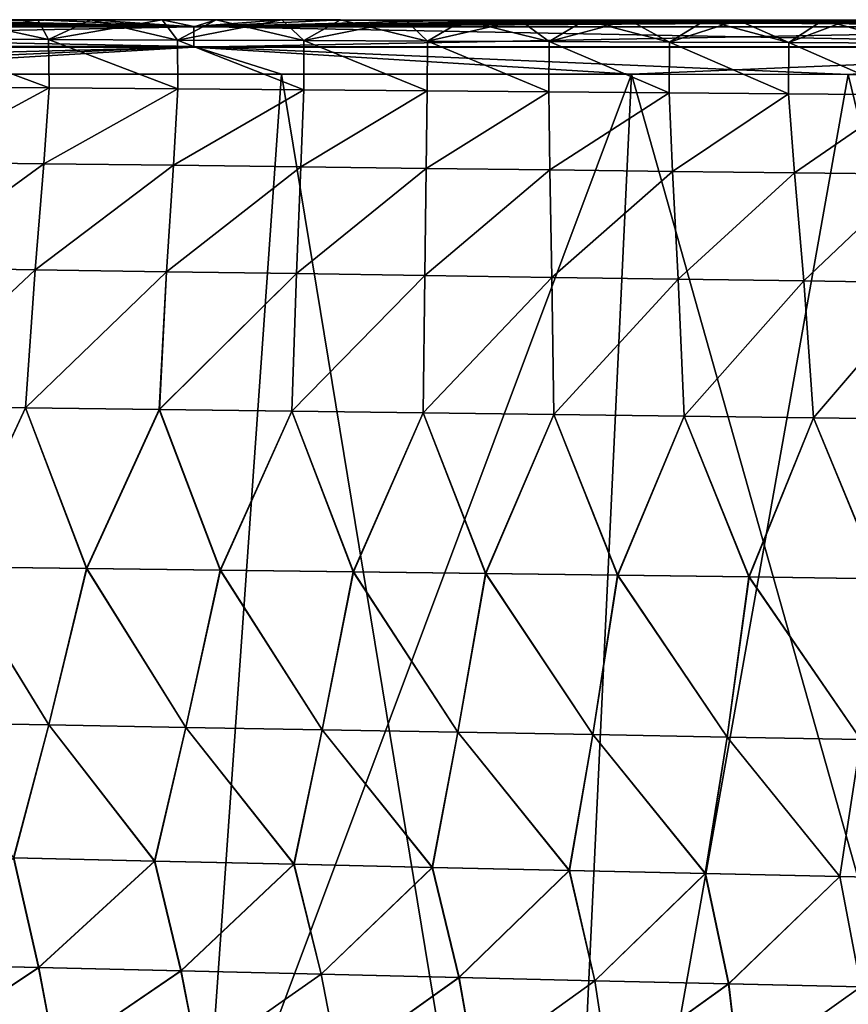
# Model space of a CAD drawing. Units: millimetres. Extents: x -32 to 192, y 29 to 292.
# Drawn here: x 89 to 104, y 113 to 131 of the extents above; entities that cross this region are included whole.
import ezdxf

# ---------------------------------------------------------------- set-up
doc = ezdxf.new("R2010")
doc.units = ezdxf.units.MM
doc.header["$LTSCALE"] = 65.185185
for name, color, linetype in [('31', 7, 'CONTINUOUS'), ('33', 7, 'CONTINUOUS'), ('34', 7, 'CONTINUOUS'), ('35', 7, 'CONTINUOUS'), ('48', 7, 'CONTINUOUS'), ('53', 7, 'CONTINUOUS')]:
    doc.layers.add(name, color=color, linetype=linetype)

msp = doc.modelspace()

# ---------------------------------------------------------------- linework, layer by layer
at = {"layer": '31', "linetype": 'Continuous'}
for points in [[(80, 99.9, 340), (91.42, 99.9, 340), (80.797, 130.39, 340), (80, 99.9, 340)], [(80.797, 130.39, 340), (91.42, 99.9, 340), (93.574, 130.387, 340), (80.797, 130.39, 340)], [(91.42, 99.9, 340), (98.583, 99.9, 340), (93.574, 130.387, 340), (91.42, 99.9, 340)], [(93.574, 130.387, 340), (98.583, 99.9, 340), (104.014, 130.385, 340), (93.574, 130.387, 340)], [(98.583, 99.9, 340), (111.44, 99.9, 340), (104.014, 130.385, 340), (98.583, 99.9, 340)], [(104.014, 130.385, 340), (111.44, 99.9, 340), (116.639, 130.383, 340), (104.014, 130.385, 340)]]:
    msp.add_3dface(points, dxfattribs=at)
at = {"layer": '33', "linetype": 'Continuous'}
for points in [[(100.018, 130.386, 200), (88.6, 99.9, 200), (83.488, 130.39, 200), (100.018, 130.386, 200)], [(98.583, 99.9, 200), (88.6, 99.9, 200), (100.018, 130.386, 200), (98.583, 99.9, 200)], [(108.62, 99.9, 200), (98.583, 99.9, 200), (100.018, 130.386, 200), (108.62, 99.9, 200)], [(115.928, 130.383, 200), (108.62, 99.9, 200), (100.018, 130.386, 200), (115.928, 130.383, 200)]]:
    msp.add_3dface(points, dxfattribs=at)
at = {"layer": '34', "linetype": 'Continuous'}
for points in [[(89.28, 131.028, 205.43), (87.599, 131.388, 201.023), (86.862, 131.039, 205.433), (89.28, 131.028, 205.43)], [(90.062, 131.388, 201.024), (87.599, 131.388, 201.023), (89.28, 131.028, 205.43), (90.062, 131.388, 201.024)], [(91.655, 131.018, 205.428), (90.062, 131.388, 201.024), (89.28, 131.028, 205.43), (91.655, 131.018, 205.428)], [(92.371, 131.387, 201.025), (90.062, 131.388, 201.024), (91.655, 131.018, 205.428), (92.371, 131.387, 201.025)], [(93.982, 131.008, 205.426), (92.371, 131.387, 201.025), (91.655, 131.018, 205.428), (93.982, 131.008, 205.426)], [(94.658, 131.387, 201.026), (92.371, 131.387, 201.025), (93.982, 131.008, 205.426), (94.658, 131.387, 201.026)], [(96.262, 130.998, 205.424), (94.658, 131.387, 201.026), (93.982, 131.008, 205.426), (96.262, 130.998, 205.424)], [(96.919, 131.386, 201.027), (94.658, 131.387, 201.026), (96.262, 130.998, 205.424), (96.919, 131.386, 201.027)], [(98.504, 130.989, 205.423), (96.919, 131.386, 201.027), (96.262, 130.998, 205.424), (98.504, 130.989, 205.423)], [(99.159, 131.386, 201.028), (96.919, 131.386, 201.027), (98.504, 130.989, 205.423), (99.159, 131.386, 201.028)], [(100.719, 130.979, 205.423), (99.159, 131.386, 201.028), (98.504, 130.989, 205.423), (100.719, 130.979, 205.423)], [(101.382, 131.385, 201.029), (99.159, 131.386, 201.028), (100.719, 130.979, 205.423), (101.382, 131.385, 201.029)], [(102.919, 130.97, 205.424), (101.382, 131.385, 201.029), (100.719, 130.979, 205.423), (102.919, 130.97, 205.424)], [(103.548, 131.385, 201.03), (101.382, 131.385, 201.029), (102.919, 130.97, 205.424), (103.548, 131.385, 201.03)], [(105.114, 130.961, 205.425), (103.548, 131.385, 201.03), (102.919, 130.97, 205.424), (105.114, 130.961, 205.425)], [(105.679, 131.384, 201.031), (103.548, 131.385, 201.03), (105.114, 130.961, 205.425), (105.679, 131.384, 201.031)], [(89.28, 131.028, 205.43), (86.862, 131.039, 205.433), (89.293, 130.138, 209.73), (89.28, 131.028, 205.43)], [(89.293, 130.138, 209.73), (86.862, 131.039, 205.433), (86.882, 130.158, 209.738), (89.293, 130.138, 209.73)], [(91.655, 131.018, 205.428), (89.28, 131.028, 205.43), (91.661, 130.119, 209.723), (91.655, 131.018, 205.428)], [(91.661, 130.119, 209.723), (89.28, 131.028, 205.43), (89.293, 130.138, 209.73), (91.661, 130.119, 209.723)], [(93.982, 131.008, 205.426), (91.655, 131.018, 205.428), (93.981, 130.101, 209.716), (93.982, 131.008, 205.426)], [(93.981, 130.101, 209.716), (91.655, 131.018, 205.428), (91.661, 130.119, 209.723), (93.981, 130.101, 209.716)], [(96.258, 130.082, 209.71), (93.982, 131.008, 205.426), (93.981, 130.101, 209.716), (96.258, 130.082, 209.71)], [(96.262, 130.998, 205.424), (93.982, 131.008, 205.426), (96.258, 130.082, 209.71), (96.262, 130.998, 205.424)], [(98.499, 130.064, 209.705), (96.262, 130.998, 205.424), (96.258, 130.082, 209.71), (98.499, 130.064, 209.705)], [(98.504, 130.989, 205.423), (96.262, 130.998, 205.424), (98.499, 130.064, 209.705), (98.504, 130.989, 205.423)], [(100.714, 130.045, 209.7), (98.504, 130.989, 205.423), (98.499, 130.064, 209.705), (100.714, 130.045, 209.7)], [(100.719, 130.979, 205.423), (98.504, 130.989, 205.423), (100.714, 130.045, 209.7), (100.719, 130.979, 205.423)], [(102.915, 130.027, 209.696), (100.719, 130.979, 205.423), (100.714, 130.045, 209.7), (102.915, 130.027, 209.696)], [(102.919, 130.97, 205.424), (100.719, 130.979, 205.423), (102.915, 130.027, 209.696), (102.919, 130.97, 205.424)], [(105.112, 130.009, 209.693), (102.919, 130.97, 205.424), (102.915, 130.027, 209.696), (105.112, 130.009, 209.693)], [(105.114, 130.961, 205.425), (102.919, 130.97, 205.424), (105.112, 130.009, 209.693), (105.114, 130.961, 205.425)], [(89.293, 130.138, 209.73), (86.882, 130.158, 209.738), (86.763, 128.768, 213.921), (89.293, 130.138, 209.73)], [(89.192, 128.739, 213.921), (89.293, 130.138, 209.73), (86.763, 128.768, 213.921), (89.192, 128.739, 213.921)], [(91.661, 130.119, 209.723), (89.293, 130.138, 209.73), (89.192, 128.739, 213.921), (91.661, 130.119, 209.723)], [(91.58, 128.71, 213.92), (91.661, 130.119, 209.723), (89.192, 128.739, 213.921), (91.58, 128.71, 213.92)], [(93.981, 130.101, 209.716), (91.661, 130.119, 209.723), (91.58, 128.71, 213.92), (93.981, 130.101, 209.716)], [(93.927, 128.682, 213.92), (93.981, 130.101, 209.716), (91.58, 128.71, 213.92), (93.927, 128.682, 213.92)], [(96.258, 130.082, 209.71), (93.981, 130.101, 209.716), (93.927, 128.682, 213.92), (96.258, 130.082, 209.71)], [(96.237, 128.654, 213.92), (96.258, 130.082, 209.71), (93.927, 128.682, 213.92), (96.237, 128.654, 213.92)], [(98.499, 130.064, 209.705), (96.258, 130.082, 209.71), (96.237, 128.654, 213.92), (98.499, 130.064, 209.705)], [(98.518, 128.626, 213.92), (98.499, 130.064, 209.705), (96.237, 128.654, 213.92), (98.518, 128.626, 213.92)], [(100.714, 130.045, 209.7), (98.499, 130.064, 209.705), (98.518, 128.626, 213.92), (100.714, 130.045, 209.7)], [(100.777, 128.599, 213.92), (100.714, 130.045, 209.7), (98.518, 128.626, 213.92), (100.777, 128.599, 213.92)], [(102.915, 130.027, 209.696), (100.714, 130.045, 209.7), (100.777, 128.599, 213.92), (102.915, 130.027, 209.696)], [(103.023, 128.572, 213.92), (102.915, 130.027, 209.696), (100.777, 128.599, 213.92), (103.023, 128.572, 213.92)], [(105.112, 130.009, 209.693), (102.915, 130.027, 209.696), (103.023, 128.572, 213.92), (105.112, 130.009, 209.693)], [(105.264, 128.545, 213.92), (105.112, 130.009, 209.693), (103.023, 128.572, 213.92), (105.264, 128.545, 213.92)], [(89.192, 128.739, 213.921), (86.763, 128.768, 213.921), (86.57, 126.826, 218.133), (89.192, 128.739, 213.921)], [(89.031, 126.788, 218.14), (89.192, 128.739, 213.921), (86.57, 126.826, 218.133), (89.031, 126.788, 218.14)], [(91.58, 128.71, 213.92), (89.192, 128.739, 213.921), (89.031, 126.788, 218.14), (91.58, 128.71, 213.92)], [(91.455, 126.751, 218.146), (91.58, 128.71, 213.92), (89.031, 126.788, 218.14), (91.455, 126.751, 218.146)], [(93.927, 128.682, 213.92), (91.58, 128.71, 213.92), (91.455, 126.751, 218.146), (93.927, 128.682, 213.92)], [(93.847, 126.716, 218.153), (93.927, 128.682, 213.92), (91.455, 126.751, 218.146), (93.847, 126.716, 218.153)], [(96.237, 128.654, 213.92), (93.927, 128.682, 213.92), (93.847, 126.716, 218.153), (96.237, 128.654, 213.92)], [(96.211, 126.681, 218.159), (96.237, 128.654, 213.92), (93.847, 126.716, 218.153), (96.211, 126.681, 218.159)], [(98.518, 128.626, 213.92), (96.237, 128.654, 213.92), (96.211, 126.681, 218.159), (98.518, 128.626, 213.92)], [(98.554, 126.646, 218.164), (98.518, 128.626, 213.92), (96.211, 126.681, 218.159), (98.554, 126.646, 218.164)], [(100.777, 128.599, 213.92), (98.518, 128.626, 213.92), (98.554, 126.646, 218.164), (100.777, 128.599, 213.92)], [(100.88, 126.613, 218.17), (100.777, 128.599, 213.92), (98.554, 126.646, 218.164), (100.88, 126.613, 218.17)], [(103.023, 128.572, 213.92), (100.777, 128.599, 213.92), (100.88, 126.613, 218.17), (103.023, 128.572, 213.92)], [(103.196, 126.58, 218.175), (103.023, 128.572, 213.92), (100.88, 126.613, 218.17), (103.196, 126.58, 218.175)], [(105.264, 128.545, 213.92), (103.023, 128.572, 213.92), (103.196, 126.58, 218.175), (105.264, 128.545, 213.92)], [(105.503, 126.547, 218.179), (105.264, 128.545, 213.92), (103.196, 126.58, 218.175), (105.503, 126.547, 218.179)], [(86.362, 124.273, 222.363), (89.031, 126.788, 218.14), (86.57, 126.826, 218.133), (86.362, 124.273, 222.363)], [(86.362, 124.273, 222.363), (88.857, 124.242, 222.364), (89.031, 126.788, 218.14), (86.362, 124.273, 222.363)], [(88.857, 124.242, 222.364), (91.455, 126.751, 218.146), (89.031, 126.788, 218.14), (88.857, 124.242, 222.364)], [(88.857, 124.242, 222.364), (91.32, 124.211, 222.366), (91.455, 126.751, 218.146), (88.857, 124.242, 222.364)], [(91.32, 124.211, 222.366), (93.847, 126.716, 218.153), (91.455, 126.751, 218.146), (91.32, 124.211, 222.366)], [(91.32, 124.211, 222.366), (93.76, 124.18, 222.367), (93.847, 126.716, 218.153), (91.32, 124.211, 222.366)], [(93.76, 124.18, 222.367), (96.211, 126.681, 218.159), (93.847, 126.716, 218.153), (93.76, 124.18, 222.367)], [(93.76, 124.18, 222.367), (96.183, 124.15, 222.369), (96.211, 126.681, 218.159), (93.76, 124.18, 222.367)], [(96.183, 124.15, 222.369), (98.554, 126.646, 218.164), (96.211, 126.681, 218.159), (96.183, 124.15, 222.369)], [(96.183, 124.15, 222.369), (98.591, 124.12, 222.372), (98.554, 126.646, 218.164), (96.183, 124.15, 222.369)], [(98.591, 124.12, 222.372), (100.88, 126.613, 218.17), (98.554, 126.646, 218.164), (98.591, 124.12, 222.372)], [(98.591, 124.12, 222.372), (100.987, 124.09, 222.374), (100.88, 126.613, 218.17), (98.591, 124.12, 222.372)], [(100.987, 124.09, 222.374), (103.196, 126.58, 218.175), (100.88, 126.613, 218.17), (100.987, 124.09, 222.374)], [(100.987, 124.09, 222.374), (103.373, 124.06, 222.377), (103.196, 126.58, 218.175), (100.987, 124.09, 222.374)], [(103.373, 124.06, 222.377), (105.503, 126.547, 218.179), (103.196, 126.58, 218.175), (103.373, 124.06, 222.377)], [(103.373, 124.06, 222.377), (105.749, 124.03, 222.38), (105.503, 126.547, 218.179), (103.373, 124.06, 222.377)], [(88.857, 124.242, 222.364), (86.362, 124.273, 222.363), (87.493, 121.314, 226.51), (88.857, 124.242, 222.364)], [(89.977, 121.284, 226.501), (88.857, 124.242, 222.364), (87.493, 121.314, 226.51), (89.977, 121.284, 226.501)], [(91.32, 124.211, 222.366), (88.857, 124.242, 222.364), (89.977, 121.284, 226.501), (91.32, 124.211, 222.366)], [(92.441, 121.253, 226.493), (91.32, 124.211, 222.366), (89.977, 121.284, 226.501), (92.441, 121.253, 226.493)], [(93.76, 124.18, 222.367), (91.32, 124.211, 222.366), (92.441, 121.253, 226.493), (93.76, 124.18, 222.367)], [(94.89, 121.222, 226.486), (93.76, 124.18, 222.367), (92.441, 121.253, 226.493), (94.89, 121.222, 226.486)], [(96.183, 124.15, 222.369), (93.76, 124.18, 222.367), (94.89, 121.222, 226.486), (96.183, 124.15, 222.369)], [(97.33, 121.191, 226.48), (96.183, 124.15, 222.369), (94.89, 121.222, 226.486), (97.33, 121.191, 226.48)], [(98.591, 124.12, 222.372), (96.183, 124.15, 222.369), (97.33, 121.191, 226.48), (98.591, 124.12, 222.372)], [(99.761, 121.16, 226.475), (98.591, 124.12, 222.372), (97.33, 121.191, 226.48), (99.761, 121.16, 226.475)], [(100.987, 124.09, 222.374), (98.591, 124.12, 222.372), (99.761, 121.16, 226.475), (100.987, 124.09, 222.374)], [(102.183, 121.128, 226.47), (100.987, 124.09, 222.374), (99.761, 121.16, 226.475), (102.183, 121.128, 226.47)], [(103.373, 124.06, 222.377), (100.987, 124.09, 222.374), (102.183, 121.128, 226.47), (103.373, 124.06, 222.377)], [(104.593, 121.096, 226.467), (103.373, 124.06, 222.377), (102.183, 121.128, 226.47), (104.593, 121.096, 226.467)], [(105.749, 124.03, 222.38), (103.373, 124.06, 222.377), (104.593, 121.096, 226.467), (105.749, 124.03, 222.38)], [(89.286, 118.403, 230.546), (87.493, 121.314, 226.51), (86.741, 118.448, 230.551), (89.286, 118.403, 230.546)], [(89.977, 121.284, 226.501), (87.493, 121.314, 226.51), (89.286, 118.403, 230.546), (89.977, 121.284, 226.501)], [(91.812, 118.358, 230.54), (89.977, 121.284, 226.501), (89.286, 118.403, 230.546), (91.812, 118.358, 230.54)], [(92.441, 121.253, 226.493), (89.977, 121.284, 226.501), (91.812, 118.358, 230.54), (92.441, 121.253, 226.493)], [(94.323, 118.313, 230.535), (92.441, 121.253, 226.493), (91.812, 118.358, 230.54), (94.323, 118.313, 230.535)], [(94.89, 121.222, 226.486), (92.441, 121.253, 226.493), (94.323, 118.313, 230.535), (94.89, 121.222, 226.486)], [(96.822, 118.269, 230.531), (94.89, 121.222, 226.486), (94.323, 118.313, 230.535), (96.822, 118.269, 230.531)], [(97.33, 121.191, 226.48), (94.89, 121.222, 226.486), (96.822, 118.269, 230.531), (97.33, 121.191, 226.48)], [(99.309, 118.225, 230.527), (97.33, 121.191, 226.48), (96.822, 118.269, 230.531), (99.309, 118.225, 230.527)], [(99.761, 121.16, 226.475), (97.33, 121.191, 226.48), (99.309, 118.225, 230.527), (99.761, 121.16, 226.475)], [(101.785, 118.18, 230.523), (99.761, 121.16, 226.475), (99.309, 118.225, 230.527), (101.785, 118.18, 230.523)], [(102.183, 121.128, 226.47), (99.761, 121.16, 226.475), (101.785, 118.18, 230.523), (102.183, 121.128, 226.47)], [(104.246, 118.136, 230.52), (102.183, 121.128, 226.47), (101.785, 118.18, 230.523), (104.246, 118.136, 230.52)], [(104.593, 121.096, 226.467), (102.183, 121.128, 226.47), (104.246, 118.136, 230.52), (104.593, 121.096, 226.467)], [(89.286, 118.403, 230.546), (86.741, 118.448, 230.551), (88.634, 115.953, 234.567), (89.286, 118.403, 230.546)], [(91.23, 115.894, 234.579), (89.286, 118.403, 230.546), (88.634, 115.953, 234.567), (91.23, 115.894, 234.579)], [(91.812, 118.358, 230.54), (89.286, 118.403, 230.546), (91.23, 115.894, 234.579), (91.812, 118.358, 230.54)], [(93.801, 115.837, 234.591), (91.812, 118.358, 230.54), (91.23, 115.894, 234.579), (93.801, 115.837, 234.591)], [(94.323, 118.313, 230.535), (91.812, 118.358, 230.54), (93.801, 115.837, 234.591), (94.323, 118.313, 230.535)], [(96.347, 115.78, 234.602), (94.323, 118.313, 230.535), (93.801, 115.837, 234.591), (96.347, 115.78, 234.602)], [(96.822, 118.269, 230.531), (94.323, 118.313, 230.535), (96.347, 115.78, 234.602), (96.822, 118.269, 230.531)], [(98.872, 115.723, 234.611), (96.822, 118.269, 230.531), (96.347, 115.78, 234.602), (98.872, 115.723, 234.611)], [(99.309, 118.225, 230.527), (96.822, 118.269, 230.531), (98.872, 115.723, 234.611), (99.309, 118.225, 230.527)], [(101.375, 115.668, 234.62), (99.309, 118.225, 230.527), (98.872, 115.723, 234.611), (101.375, 115.668, 234.62)], [(101.785, 118.18, 230.523), (99.309, 118.225, 230.527), (101.375, 115.668, 234.62), (101.785, 118.18, 230.523)], [(103.856, 115.612, 234.627), (101.785, 118.18, 230.523), (101.375, 115.668, 234.62), (103.856, 115.612, 234.627)], [(104.246, 118.136, 230.52), (101.785, 118.18, 230.523), (103.856, 115.612, 234.627), (104.246, 118.136, 230.52)], [(106.312, 115.558, 234.634), (104.246, 118.136, 230.52), (103.856, 115.612, 234.627), (106.312, 115.558, 234.634)], [(89.097, 113.933, 238.709), (88.634, 115.953, 234.567), (86.448, 113.994, 238.693), (89.097, 113.933, 238.709)], [(91.23, 115.894, 234.579), (88.634, 115.953, 234.567), (89.097, 113.933, 238.709), (91.23, 115.894, 234.579)], [(91.72, 113.872, 238.725), (91.23, 115.894, 234.579), (89.097, 113.933, 238.709), (91.72, 113.872, 238.725)], [(93.801, 115.837, 234.591), (91.23, 115.894, 234.579), (91.72, 113.872, 238.725), (93.801, 115.837, 234.591)], [(94.302, 113.812, 238.74), (93.801, 115.837, 234.591), (91.72, 113.872, 238.725), (94.302, 113.812, 238.74)], [(96.347, 115.78, 234.602), (93.801, 115.837, 234.591), (94.302, 113.812, 238.74), (96.347, 115.78, 234.602)], [(96.841, 113.752, 238.753), (96.347, 115.78, 234.602), (94.302, 113.812, 238.74), (96.841, 113.752, 238.753)], [(98.872, 115.723, 234.611), (96.347, 115.78, 234.602), (96.841, 113.752, 238.753), (98.872, 115.723, 234.611)], [(99.342, 113.693, 238.765), (98.872, 115.723, 234.611), (96.841, 113.752, 238.753), (99.342, 113.693, 238.765)], [(101.375, 115.668, 234.62), (98.872, 115.723, 234.611), (99.342, 113.693, 238.765), (101.375, 115.668, 234.62)], [(101.809, 113.635, 238.775), (101.375, 115.668, 234.62), (99.342, 113.693, 238.765), (101.809, 113.635, 238.775)], [(103.856, 115.612, 234.627), (101.375, 115.668, 234.62), (101.809, 113.635, 238.775), (103.856, 115.612, 234.627)], [(104.243, 113.578, 238.785), (103.856, 115.612, 234.627), (101.809, 113.635, 238.775), (104.243, 113.578, 238.785)], [(106.312, 115.558, 234.634), (103.856, 115.612, 234.627), (104.243, 113.578, 238.785), (106.312, 115.558, 234.634)], [(89.097, 113.933, 238.709), (86.448, 113.994, 238.693), (86.732, 112.359, 242.966), (89.097, 113.933, 238.709)], [(89.406, 112.294, 242.97), (89.097, 113.933, 238.709), (86.732, 112.359, 242.966), (89.406, 112.294, 242.97)], [(91.72, 113.872, 238.725), (89.097, 113.933, 238.709), (89.406, 112.294, 242.97), (91.72, 113.872, 238.725)], [(92.044, 112.229, 242.973), (91.72, 113.872, 238.725), (89.406, 112.294, 242.97), (92.044, 112.229, 242.973)], [(94.302, 113.812, 238.74), (91.72, 113.872, 238.725), (92.044, 112.229, 242.973), (94.302, 113.812, 238.74)], [(94.62, 112.165, 242.975), (94.302, 113.812, 238.74), (92.044, 112.229, 242.973), (94.62, 112.165, 242.975)], [(96.841, 113.752, 238.753), (94.302, 113.812, 238.74), (94.62, 112.165, 242.975), (96.841, 113.752, 238.753)], [(97.134, 112.103, 242.978), (96.841, 113.752, 238.753), (94.62, 112.165, 242.975), (97.134, 112.103, 242.978)], [(99.342, 113.693, 238.765), (96.841, 113.752, 238.753), (97.134, 112.103, 242.978), (99.342, 113.693, 238.765)], [(99.593, 112.042, 242.979), (99.342, 113.693, 238.765), (97.134, 112.103, 242.978), (99.593, 112.042, 242.979)], [(101.809, 113.635, 238.775), (99.342, 113.693, 238.765), (99.593, 112.042, 242.979), (101.809, 113.635, 238.775)], [(102.005, 111.981, 242.981), (101.809, 113.635, 238.775), (99.593, 112.042, 242.979), (102.005, 111.981, 242.981)], [(104.243, 113.578, 238.785), (101.809, 113.635, 238.775), (102.005, 111.981, 242.981), (104.243, 113.578, 238.785)], [(104.374, 111.921, 242.982), (104.243, 113.578, 238.785), (102.005, 111.981, 242.981), (104.374, 111.921, 242.982)]]:
    msp.add_3dface(points, dxfattribs=at)
at = {"layer": '35', "linetype": 'Continuous'}
for points in [[(86.785, 131.388, 338.977), (89.085, 131.388, 338.976), (86.862, 131.039, 334.567), (86.785, 131.388, 338.977)], [(86.862, 131.039, 334.567), (89.085, 131.388, 338.976), (89.28, 131.028, 334.57), (86.862, 131.039, 334.567)], [(89.085, 131.388, 338.976), (91.371, 131.387, 338.975), (89.28, 131.028, 334.57), (89.085, 131.388, 338.976)], [(89.28, 131.028, 334.57), (91.371, 131.387, 338.975), (91.655, 131.018, 334.572), (89.28, 131.028, 334.57)], [(91.371, 131.387, 338.975), (93.575, 131.387, 338.974), (91.655, 131.018, 334.572), (91.371, 131.387, 338.975)], [(91.655, 131.018, 334.572), (93.575, 131.387, 338.974), (93.981, 131.008, 334.574), (91.655, 131.018, 334.572)], [(93.575, 131.387, 338.974), (95.859, 131.386, 338.973), (93.981, 131.008, 334.574), (93.575, 131.387, 338.974)], [(93.981, 131.008, 334.574), (95.859, 131.386, 338.973), (96.261, 130.998, 334.576), (93.981, 131.008, 334.574)], [(95.859, 131.386, 338.973), (97.96, 131.386, 338.972), (96.261, 130.998, 334.576), (95.859, 131.386, 338.973)], [(96.261, 130.998, 334.576), (97.96, 131.386, 338.972), (98.504, 130.989, 334.577), (96.261, 130.998, 334.576)], [(97.96, 131.386, 338.972), (99.974, 131.385, 338.971), (98.504, 130.989, 334.577), (97.96, 131.386, 338.972)], [(98.504, 130.989, 334.577), (99.974, 131.385, 338.971), (100.719, 130.979, 334.577), (98.504, 130.989, 334.577)], [(99.974, 131.385, 338.971), (101.976, 131.385, 338.971), (100.719, 130.979, 334.577), (99.974, 131.385, 338.971)], [(100.719, 130.979, 334.577), (101.976, 131.385, 338.971), (102.919, 130.97, 334.576), (100.719, 130.979, 334.577)], [(101.976, 131.385, 338.971), (104.014, 131.385, 338.97), (102.919, 130.97, 334.576), (101.976, 131.385, 338.971)], [(102.919, 130.97, 334.576), (104.014, 131.385, 338.97), (105.114, 130.961, 334.575), (102.919, 130.97, 334.576)], [(86.862, 131.039, 334.567), (89.28, 131.028, 334.57), (89.293, 130.138, 330.27), (86.862, 131.039, 334.567)], [(86.882, 130.158, 330.262), (86.862, 131.039, 334.567), (89.293, 130.138, 330.27), (86.882, 130.158, 330.262)], [(89.28, 131.028, 334.57), (91.655, 131.018, 334.572), (91.661, 130.119, 330.277), (89.28, 131.028, 334.57)], [(89.293, 130.138, 330.27), (89.28, 131.028, 334.57), (91.661, 130.119, 330.277), (89.293, 130.138, 330.27)], [(91.655, 131.018, 334.572), (93.981, 131.008, 334.574), (93.981, 130.101, 330.284), (91.655, 131.018, 334.572)], [(91.661, 130.119, 330.277), (91.655, 131.018, 334.572), (93.981, 130.101, 330.284), (91.661, 130.119, 330.277)], [(93.981, 131.008, 334.574), (96.261, 130.998, 334.576), (96.258, 130.082, 330.29), (93.981, 131.008, 334.574)], [(93.981, 130.101, 330.284), (93.981, 131.008, 334.574), (96.258, 130.082, 330.29), (93.981, 130.101, 330.284)], [(96.258, 130.082, 330.29), (96.261, 130.998, 334.576), (98.499, 130.064, 330.295), (96.258, 130.082, 330.29)], [(96.261, 130.998, 334.576), (98.504, 130.989, 334.577), (98.499, 130.064, 330.295), (96.261, 130.998, 334.576)], [(98.499, 130.064, 330.295), (98.504, 130.989, 334.577), (100.714, 130.045, 330.3), (98.499, 130.064, 330.295)], [(98.504, 130.989, 334.577), (100.719, 130.979, 334.577), (100.714, 130.045, 330.3), (98.504, 130.989, 334.577)], [(100.714, 130.045, 330.3), (100.719, 130.979, 334.577), (102.915, 130.027, 330.304), (100.714, 130.045, 330.3)], [(100.719, 130.979, 334.577), (102.919, 130.97, 334.576), (102.915, 130.027, 330.304), (100.719, 130.979, 334.577)], [(102.915, 130.027, 330.304), (102.919, 130.97, 334.576), (105.112, 130.009, 330.307), (102.915, 130.027, 330.304)], [(102.919, 130.97, 334.576), (105.114, 130.961, 334.575), (105.112, 130.009, 330.307), (102.919, 130.97, 334.576)], [(86.882, 130.158, 330.262), (89.293, 130.138, 330.27), (86.763, 128.768, 326.079), (86.882, 130.158, 330.262)], [(86.763, 128.768, 326.079), (89.293, 130.138, 330.27), (89.192, 128.739, 326.079), (86.763, 128.768, 326.079)], [(89.293, 130.138, 330.27), (91.661, 130.119, 330.277), (89.192, 128.739, 326.079), (89.293, 130.138, 330.27)], [(89.192, 128.739, 326.079), (91.661, 130.119, 330.277), (91.58, 128.71, 326.08), (89.192, 128.739, 326.079)], [(91.661, 130.119, 330.277), (93.981, 130.101, 330.284), (91.58, 128.71, 326.08), (91.661, 130.119, 330.277)], [(91.58, 128.71, 326.08), (93.981, 130.101, 330.284), (93.927, 128.682, 326.08), (91.58, 128.71, 326.08)], [(93.981, 130.101, 330.284), (96.258, 130.082, 330.29), (93.927, 128.682, 326.08), (93.981, 130.101, 330.284)], [(93.927, 128.682, 326.08), (96.258, 130.082, 330.29), (96.237, 128.654, 326.08), (93.927, 128.682, 326.08)], [(96.258, 130.082, 330.29), (98.499, 130.064, 330.295), (96.237, 128.654, 326.08), (96.258, 130.082, 330.29)], [(96.237, 128.654, 326.08), (98.499, 130.064, 330.295), (98.518, 128.626, 326.08), (96.237, 128.654, 326.08)], [(98.499, 130.064, 330.295), (100.714, 130.045, 330.3), (98.518, 128.626, 326.08), (98.499, 130.064, 330.295)], [(98.518, 128.626, 326.08), (100.714, 130.045, 330.3), (100.777, 128.599, 326.08), (98.518, 128.626, 326.08)], [(100.714, 130.045, 330.3), (102.915, 130.027, 330.304), (100.777, 128.599, 326.08), (100.714, 130.045, 330.3)], [(100.777, 128.599, 326.08), (102.915, 130.027, 330.304), (103.023, 128.572, 326.08), (100.777, 128.599, 326.08)], [(102.915, 130.027, 330.304), (105.112, 130.009, 330.307), (103.023, 128.572, 326.08), (102.915, 130.027, 330.304)], [(103.023, 128.572, 326.08), (105.112, 130.009, 330.307), (105.264, 128.545, 326.08), (103.023, 128.572, 326.08)], [(86.763, 128.768, 326.079), (89.192, 128.739, 326.079), (86.57, 126.826, 321.867), (86.763, 128.768, 326.079)], [(86.57, 126.826, 321.867), (89.192, 128.739, 326.079), (89.031, 126.788, 321.86), (86.57, 126.826, 321.867)], [(89.192, 128.739, 326.079), (91.58, 128.71, 326.08), (89.031, 126.788, 321.86), (89.192, 128.739, 326.079)], [(89.031, 126.788, 321.86), (91.58, 128.71, 326.08), (91.455, 126.751, 321.854), (89.031, 126.788, 321.86)], [(91.58, 128.71, 326.08), (93.927, 128.682, 326.08), (91.455, 126.751, 321.854), (91.58, 128.71, 326.08)], [(91.455, 126.751, 321.854), (93.927, 128.682, 326.08), (93.847, 126.716, 321.847), (91.455, 126.751, 321.854)], [(93.927, 128.682, 326.08), (96.237, 128.654, 326.08), (93.847, 126.716, 321.847), (93.927, 128.682, 326.08)], [(93.847, 126.716, 321.847), (96.237, 128.654, 326.08), (96.211, 126.681, 321.841), (93.847, 126.716, 321.847)], [(96.237, 128.654, 326.08), (98.518, 128.626, 326.08), (96.211, 126.681, 321.841), (96.237, 128.654, 326.08)], [(96.211, 126.681, 321.841), (98.518, 128.626, 326.08), (98.554, 126.646, 321.836), (96.211, 126.681, 321.841)], [(98.518, 128.626, 326.08), (100.777, 128.599, 326.08), (98.554, 126.646, 321.836), (98.518, 128.626, 326.08)], [(98.554, 126.646, 321.836), (100.777, 128.599, 326.08), (100.881, 126.613, 321.83), (98.554, 126.646, 321.836)], [(100.777, 128.599, 326.08), (103.023, 128.572, 326.08), (100.881, 126.613, 321.83), (100.777, 128.599, 326.08)], [(100.881, 126.613, 321.83), (103.023, 128.572, 326.08), (103.196, 126.58, 321.825), (100.881, 126.613, 321.83)], [(103.023, 128.572, 326.08), (105.264, 128.545, 326.08), (103.196, 126.58, 321.825), (103.023, 128.572, 326.08)], [(103.196, 126.58, 321.825), (105.264, 128.545, 326.08), (105.503, 126.547, 321.821), (103.196, 126.58, 321.825)], [(86.363, 124.273, 317.637), (86.57, 126.826, 321.867), (89.031, 126.788, 321.86), (86.363, 124.273, 317.637)], [(88.857, 124.242, 317.636), (86.363, 124.273, 317.637), (89.031, 126.788, 321.86), (88.857, 124.242, 317.636)], [(88.857, 124.242, 317.636), (89.031, 126.788, 321.86), (91.455, 126.751, 321.854), (88.857, 124.242, 317.636)], [(91.321, 124.211, 317.634), (88.857, 124.242, 317.636), (91.455, 126.751, 321.854), (91.321, 124.211, 317.634)], [(91.321, 124.211, 317.634), (91.455, 126.751, 321.854), (93.847, 126.716, 321.847), (91.321, 124.211, 317.634)], [(93.761, 124.18, 317.633), (91.321, 124.211, 317.634), (93.847, 126.716, 321.847), (93.761, 124.18, 317.633)], [(93.761, 124.18, 317.633), (93.847, 126.716, 321.847), (96.211, 126.681, 321.841), (93.761, 124.18, 317.633)], [(96.183, 124.15, 317.631), (93.761, 124.18, 317.633), (96.211, 126.681, 321.841), (96.183, 124.15, 317.631)], [(96.183, 124.15, 317.631), (96.211, 126.681, 321.841), (98.554, 126.646, 321.836), (96.183, 124.15, 317.631)], [(98.591, 124.12, 317.628), (96.183, 124.15, 317.631), (98.554, 126.646, 321.836), (98.591, 124.12, 317.628)], [(98.591, 124.12, 317.628), (98.554, 126.646, 321.836), (100.881, 126.613, 321.83), (98.591, 124.12, 317.628)], [(100.988, 124.09, 317.626), (98.591, 124.12, 317.628), (100.881, 126.613, 321.83), (100.988, 124.09, 317.626)], [(100.988, 124.09, 317.626), (100.881, 126.613, 321.83), (103.196, 126.58, 321.825), (100.988, 124.09, 317.626)], [(103.374, 124.06, 317.623), (100.988, 124.09, 317.626), (103.196, 126.58, 321.825), (103.374, 124.06, 317.623)], [(103.374, 124.06, 317.623), (103.196, 126.58, 321.825), (105.503, 126.547, 321.821), (103.374, 124.06, 317.623)], [(105.75, 124.03, 317.62), (103.374, 124.06, 317.623), (105.503, 126.547, 321.821), (105.75, 124.03, 317.62)], [(88.857, 124.242, 317.636), (87.499, 121.314, 313.49), (86.363, 124.273, 317.637), (88.857, 124.242, 317.636)], [(89.983, 121.284, 313.499), (87.499, 121.314, 313.49), (88.857, 124.242, 317.636), (89.983, 121.284, 313.499)], [(91.321, 124.211, 317.634), (89.983, 121.284, 313.499), (88.857, 124.242, 317.636), (91.321, 124.211, 317.634)], [(92.447, 121.253, 313.507), (89.983, 121.284, 313.499), (91.321, 124.211, 317.634), (92.447, 121.253, 313.507)], [(93.761, 124.18, 317.633), (92.447, 121.253, 313.507), (91.321, 124.211, 317.634), (93.761, 124.18, 317.633)], [(94.896, 121.222, 313.514), (92.447, 121.253, 313.507), (93.761, 124.18, 317.633), (94.896, 121.222, 313.514)], [(96.183, 124.15, 317.631), (94.896, 121.222, 313.514), (93.761, 124.18, 317.633), (96.183, 124.15, 317.631)], [(97.336, 121.191, 313.52), (94.896, 121.222, 313.514), (96.183, 124.15, 317.631), (97.336, 121.191, 313.52)], [(98.591, 124.12, 317.628), (97.336, 121.191, 313.52), (96.183, 124.15, 317.631), (98.591, 124.12, 317.628)], [(99.766, 121.16, 313.525), (97.336, 121.191, 313.52), (98.591, 124.12, 317.628), (99.766, 121.16, 313.525)], [(100.988, 124.09, 317.626), (99.766, 121.16, 313.525), (98.591, 124.12, 317.628), (100.988, 124.09, 317.626)], [(102.188, 121.128, 313.53), (99.766, 121.16, 313.525), (100.988, 124.09, 317.626), (102.188, 121.128, 313.53)], [(103.374, 124.06, 317.623), (102.188, 121.128, 313.53), (100.988, 124.09, 317.626), (103.374, 124.06, 317.623)], [(104.599, 121.096, 313.533), (102.188, 121.128, 313.53), (103.374, 124.06, 317.623), (104.599, 121.096, 313.533)], [(105.75, 124.03, 317.62), (104.599, 121.096, 313.533), (103.374, 124.06, 317.623), (105.75, 124.03, 317.62)], [(89.285, 118.403, 309.454), (86.74, 118.448, 309.449), (87.499, 121.314, 313.49), (89.285, 118.403, 309.454)], [(89.983, 121.284, 313.499), (89.285, 118.403, 309.454), (87.499, 121.314, 313.49), (89.983, 121.284, 313.499)], [(91.812, 118.358, 309.46), (89.285, 118.403, 309.454), (89.983, 121.284, 313.499), (91.812, 118.358, 309.46)], [(92.447, 121.253, 313.507), (91.812, 118.358, 309.46), (89.983, 121.284, 313.499), (92.447, 121.253, 313.507)], [(94.323, 118.313, 309.465), (91.812, 118.358, 309.46), (92.447, 121.253, 313.507), (94.323, 118.313, 309.465)], [(94.896, 121.222, 313.514), (94.323, 118.313, 309.465), (92.447, 121.253, 313.507), (94.896, 121.222, 313.514)], [(96.821, 118.269, 309.469), (94.323, 118.313, 309.465), (94.896, 121.222, 313.514), (96.821, 118.269, 309.469)], [(97.336, 121.191, 313.52), (96.821, 118.269, 309.469), (94.896, 121.222, 313.514), (97.336, 121.191, 313.52)], [(99.309, 118.225, 309.473), (96.821, 118.269, 309.469), (97.336, 121.191, 313.52), (99.309, 118.225, 309.473)], [(99.766, 121.16, 313.525), (99.309, 118.225, 309.473), (97.336, 121.191, 313.52), (99.766, 121.16, 313.525)], [(101.785, 118.18, 309.477), (99.309, 118.225, 309.473), (99.766, 121.16, 313.525), (101.785, 118.18, 309.477)], [(102.188, 121.128, 313.53), (101.785, 118.18, 309.477), (99.766, 121.16, 313.525), (102.188, 121.128, 313.53)], [(104.246, 118.136, 309.48), (101.785, 118.18, 309.477), (102.188, 121.128, 313.53), (104.246, 118.136, 309.48)], [(104.599, 121.096, 313.533), (104.246, 118.136, 309.48), (102.188, 121.128, 313.53), (104.599, 121.096, 313.533)], [(89.285, 118.403, 309.454), (88.64, 115.953, 305.433), (86.74, 118.448, 309.449), (89.285, 118.403, 309.454)], [(91.235, 115.894, 305.421), (88.64, 115.953, 305.433), (89.285, 118.403, 309.454), (91.235, 115.894, 305.421)], [(91.812, 118.358, 309.46), (91.235, 115.894, 305.421), (89.285, 118.403, 309.454), (91.812, 118.358, 309.46)], [(93.806, 115.837, 305.409), (91.235, 115.894, 305.421), (91.812, 118.358, 309.46), (93.806, 115.837, 305.409)], [(94.323, 118.313, 309.465), (93.806, 115.837, 305.409), (91.812, 118.358, 309.46), (94.323, 118.313, 309.465)], [(96.352, 115.78, 305.398), (93.806, 115.837, 305.409), (94.323, 118.313, 309.465), (96.352, 115.78, 305.398)], [(96.821, 118.269, 309.469), (96.352, 115.78, 305.398), (94.323, 118.313, 309.465), (96.821, 118.269, 309.469)], [(98.876, 115.723, 305.389), (96.352, 115.78, 305.398), (96.821, 118.269, 309.469), (98.876, 115.723, 305.389)], [(99.309, 118.225, 309.473), (98.876, 115.723, 305.389), (96.821, 118.269, 309.469), (99.309, 118.225, 309.473)], [(101.38, 115.667, 305.38), (98.876, 115.723, 305.389), (99.309, 118.225, 309.473), (101.38, 115.667, 305.38)], [(101.785, 118.18, 309.477), (101.38, 115.667, 305.38), (99.309, 118.225, 309.473), (101.785, 118.18, 309.477)], [(103.86, 115.612, 305.373), (101.38, 115.667, 305.38), (101.785, 118.18, 309.477), (103.86, 115.612, 305.373)], [(104.246, 118.136, 309.48), (103.86, 115.612, 305.373), (101.785, 118.18, 309.477), (104.246, 118.136, 309.48)], [(106.317, 115.558, 305.366), (103.86, 115.612, 305.373), (104.246, 118.136, 309.48), (106.317, 115.558, 305.366)], [(89.1, 113.933, 301.291), (86.451, 113.994, 301.307), (88.64, 115.953, 305.433), (89.1, 113.933, 301.291)], [(91.235, 115.894, 305.421), (89.1, 113.933, 301.291), (88.64, 115.953, 305.433), (91.235, 115.894, 305.421)], [(91.723, 113.872, 301.275), (89.1, 113.933, 301.291), (91.235, 115.894, 305.421), (91.723, 113.872, 301.275)], [(93.806, 115.837, 305.409), (91.723, 113.872, 301.275), (91.235, 115.894, 305.421), (93.806, 115.837, 305.409)], [(94.304, 113.812, 301.26), (91.723, 113.872, 301.275), (93.806, 115.837, 305.409), (94.304, 113.812, 301.26)], [(96.352, 115.78, 305.398), (94.304, 113.812, 301.26), (93.806, 115.837, 305.409), (96.352, 115.78, 305.398)], [(96.843, 113.752, 301.247), (94.304, 113.812, 301.26), (96.352, 115.78, 305.398), (96.843, 113.752, 301.247)], [(98.876, 115.723, 305.389), (96.843, 113.752, 301.247), (96.352, 115.78, 305.398), (98.876, 115.723, 305.389)], [(99.344, 113.693, 301.235), (96.843, 113.752, 301.247), (98.876, 115.723, 305.389), (99.344, 113.693, 301.235)], [(101.38, 115.667, 305.38), (99.344, 113.693, 301.235), (98.876, 115.723, 305.389), (101.38, 115.667, 305.38)], [(101.811, 113.635, 301.225), (99.344, 113.693, 301.235), (101.38, 115.667, 305.38), (101.811, 113.635, 301.225)], [(103.86, 115.612, 305.373), (101.811, 113.635, 301.225), (101.38, 115.667, 305.38), (103.86, 115.612, 305.373)], [(104.245, 113.578, 301.215), (101.811, 113.635, 301.225), (103.86, 115.612, 305.373), (104.245, 113.578, 301.215)], [(106.317, 115.558, 305.366), (104.245, 113.578, 301.215), (103.86, 115.612, 305.373), (106.317, 115.558, 305.366)], [(89.1, 113.933, 301.291), (86.731, 112.359, 297.034), (86.451, 113.994, 301.307), (89.1, 113.933, 301.291)], [(89.405, 112.294, 297.03), (86.731, 112.359, 297.034), (89.1, 113.933, 301.291), (89.405, 112.294, 297.03)], [(91.723, 113.872, 301.275), (89.405, 112.294, 297.03), (89.1, 113.933, 301.291), (91.723, 113.872, 301.275)], [(92.043, 112.229, 297.027), (89.405, 112.294, 297.03), (91.723, 113.872, 301.275), (92.043, 112.229, 297.027)], [(94.304, 113.812, 301.26), (92.043, 112.229, 297.027), (91.723, 113.872, 301.275), (94.304, 113.812, 301.26)], [(94.619, 112.165, 297.025), (92.043, 112.229, 297.027), (94.304, 113.812, 301.26), (94.619, 112.165, 297.025)], [(96.843, 113.752, 301.247), (94.619, 112.165, 297.025), (94.304, 113.812, 301.26), (96.843, 113.752, 301.247)], [(97.133, 112.103, 297.022), (94.619, 112.165, 297.025), (96.843, 113.752, 301.247), (97.133, 112.103, 297.022)], [(99.344, 113.693, 301.235), (97.133, 112.103, 297.022), (96.843, 113.752, 301.247), (99.344, 113.693, 301.235)], [(99.593, 112.042, 297.021), (97.133, 112.103, 297.022), (99.344, 113.693, 301.235), (99.593, 112.042, 297.021)], [(101.811, 113.635, 301.225), (99.593, 112.042, 297.021), (99.344, 113.693, 301.235), (101.811, 113.635, 301.225)], [(102.004, 111.981, 297.019), (99.593, 112.042, 297.021), (101.811, 113.635, 301.225), (102.004, 111.981, 297.019)], [(104.245, 113.578, 301.215), (102.004, 111.981, 297.019), (101.811, 113.635, 301.225), (104.245, 113.578, 301.215)], [(104.373, 111.921, 297.018), (102.004, 111.981, 297.019), (104.245, 113.578, 301.215), (104.373, 111.921, 297.018)]]:
    msp.add_3dface(points, dxfattribs=at)
at = {"layer": '48', "linetype": 'Continuous'}
for points in [[(87.599, 131.388, 201.023), (90.062, 131.388, 201.024), (72.046, 131.259, 200.502), (87.599, 131.388, 201.023)], [(72.046, 131.259, 200.502), (90.062, 131.388, 201.024), (91.955, 131.259, 200.51), (72.046, 131.259, 200.502)], [(90.062, 131.388, 201.024), (92.371, 131.387, 201.025), (91.955, 131.259, 200.51), (90.062, 131.388, 201.024)], [(92.371, 131.387, 201.025), (94.658, 131.387, 201.026), (91.955, 131.259, 200.51), (92.371, 131.387, 201.025)], [(94.658, 131.387, 201.026), (96.919, 131.386, 201.027), (91.955, 131.259, 200.51), (94.658, 131.387, 201.026)], [(96.919, 131.386, 201.027), (99.159, 131.386, 201.028), (91.955, 131.259, 200.51), (96.919, 131.386, 201.027)], [(99.159, 131.386, 201.028), (101.382, 131.385, 201.029), (91.955, 131.259, 200.51), (99.159, 131.386, 201.028)], [(101.382, 131.385, 201.029), (103.548, 131.385, 201.03), (91.955, 131.259, 200.51), (101.382, 131.385, 201.029)], [(103.548, 131.385, 201.03), (105.679, 131.384, 201.031), (91.955, 131.259, 200.51), (103.548, 131.385, 201.03)], [(105.679, 131.384, 201.031), (107.846, 131.384, 201.031), (91.955, 131.259, 200.51), (105.679, 131.384, 201.031)], [(107.846, 131.384, 201.031), (110.064, 131.384, 201.032), (91.955, 131.259, 200.51), (107.846, 131.384, 201.031)], [(110.064, 131.384, 201.032), (111.657, 131.383, 201.032), (91.955, 131.259, 200.51), (110.064, 131.384, 201.032)], [(91.955, 131.259, 200.51), (111.657, 131.383, 201.032), (111.864, 131.259, 200.516), (91.955, 131.259, 200.51)], [(72.046, 131.259, 200.502), (91.955, 131.259, 200.51), (72.045, 130.882, 200.128), (72.046, 131.259, 200.502)], [(72.045, 130.882, 200.128), (91.955, 131.259, 200.51), (91.955, 130.885, 200.133), (72.045, 130.882, 200.128)], [(91.955, 131.259, 200.51), (111.864, 131.259, 200.516), (91.955, 130.885, 200.133), (91.955, 131.259, 200.51)], [(91.955, 130.885, 200.133), (111.864, 131.259, 200.516), (111.864, 130.888, 200.136), (91.955, 130.885, 200.133)], [(72.962, 130.392, 200), (72.045, 130.882, 200.128), (91.955, 130.885, 200.133), (72.962, 130.392, 200)], [(83.488, 130.39, 200), (72.962, 130.392, 200), (91.955, 130.885, 200.133), (83.488, 130.39, 200)], [(100.018, 130.386, 200), (83.488, 130.39, 200), (91.955, 130.885, 200.133), (100.018, 130.386, 200)], [(100.018, 130.386, 200), (91.955, 130.885, 200.133), (111.864, 130.888, 200.136), (100.018, 130.386, 200)], [(115.928, 130.383, 200), (100.018, 130.386, 200), (111.864, 130.888, 200.136), (115.928, 130.383, 200)]]:
    msp.add_3dface(points, dxfattribs=at)
at = {"layer": '53', "linetype": 'Continuous'}
for points in [[(91.955, 131.267, 339.476), (72.924, 131.392, 338.984), (72.046, 131.272, 339.476), (91.955, 131.267, 339.476)], [(75.143, 131.392, 338.983), (72.924, 131.392, 338.984), (91.955, 131.267, 339.476), (75.143, 131.392, 338.983)], [(77.729, 131.391, 338.982), (75.143, 131.392, 338.983), (91.955, 131.267, 339.476), (77.729, 131.391, 338.982)], [(80.139, 131.39, 338.98), (77.729, 131.391, 338.982), (91.955, 131.267, 339.476), (80.139, 131.39, 338.98)], [(82.393, 131.39, 338.979), (80.139, 131.39, 338.98), (91.955, 131.267, 339.476), (82.393, 131.39, 338.979)], [(84.597, 131.389, 338.978), (82.393, 131.39, 338.979), (91.955, 131.267, 339.476), (84.597, 131.389, 338.978)], [(86.785, 131.388, 338.977), (84.597, 131.389, 338.978), (91.955, 131.267, 339.476), (86.785, 131.388, 338.977)], [(89.085, 131.388, 338.976), (86.785, 131.388, 338.977), (91.955, 131.267, 339.476), (89.085, 131.388, 338.976)], [(91.371, 131.387, 338.975), (89.085, 131.388, 338.976), (91.955, 131.267, 339.476), (91.371, 131.387, 338.975)], [(93.575, 131.387, 338.974), (91.371, 131.387, 338.975), (91.955, 131.267, 339.476), (93.575, 131.387, 338.974)], [(111.864, 131.263, 339.476), (93.575, 131.387, 338.974), (91.955, 131.267, 339.476), (111.864, 131.263, 339.476)], [(95.859, 131.386, 338.973), (93.575, 131.387, 338.974), (111.864, 131.263, 339.476), (95.859, 131.386, 338.973)], [(97.96, 131.386, 338.972), (95.859, 131.386, 338.973), (111.864, 131.263, 339.476), (97.96, 131.386, 338.972)], [(99.974, 131.385, 338.971), (97.96, 131.386, 338.972), (111.864, 131.263, 339.476), (99.974, 131.385, 338.971)], [(101.976, 131.385, 338.971), (99.974, 131.385, 338.971), (111.864, 131.263, 339.476), (101.976, 131.385, 338.971)], [(104.014, 131.385, 338.97), (101.976, 131.385, 338.971), (111.864, 131.263, 339.476), (104.014, 131.385, 338.97)], [(91.955, 131.267, 339.476), (72.046, 131.272, 339.476), (91.955, 130.899, 339.859), (91.955, 131.267, 339.476)], [(91.955, 130.899, 339.859), (72.046, 131.272, 339.476), (72.045, 130.904, 339.859), (91.955, 130.899, 339.859)], [(111.864, 131.263, 339.476), (91.955, 131.267, 339.476), (111.864, 130.895, 339.859), (111.864, 131.263, 339.476)], [(111.864, 130.895, 339.859), (91.955, 131.267, 339.476), (91.955, 130.899, 339.859), (111.864, 130.895, 339.859)], [(80.797, 130.39, 340), (91.955, 130.899, 339.859), (72.045, 130.904, 339.859), (80.797, 130.39, 340)], [(80.797, 130.39, 340), (93.574, 130.387, 340), (91.955, 130.899, 339.859), (80.797, 130.39, 340)], [(93.574, 130.387, 340), (104.014, 130.385, 340), (91.955, 130.899, 339.859), (93.574, 130.387, 340)], [(104.014, 130.385, 340), (111.864, 130.895, 339.859), (91.955, 130.899, 339.859), (104.014, 130.385, 340)], [(104.014, 130.385, 340), (116.639, 130.383, 340), (111.864, 130.895, 339.859), (104.014, 130.385, 340)]]:
    msp.add_3dface(points, dxfattribs=at)

doc.saveas('drawing.dxf')
